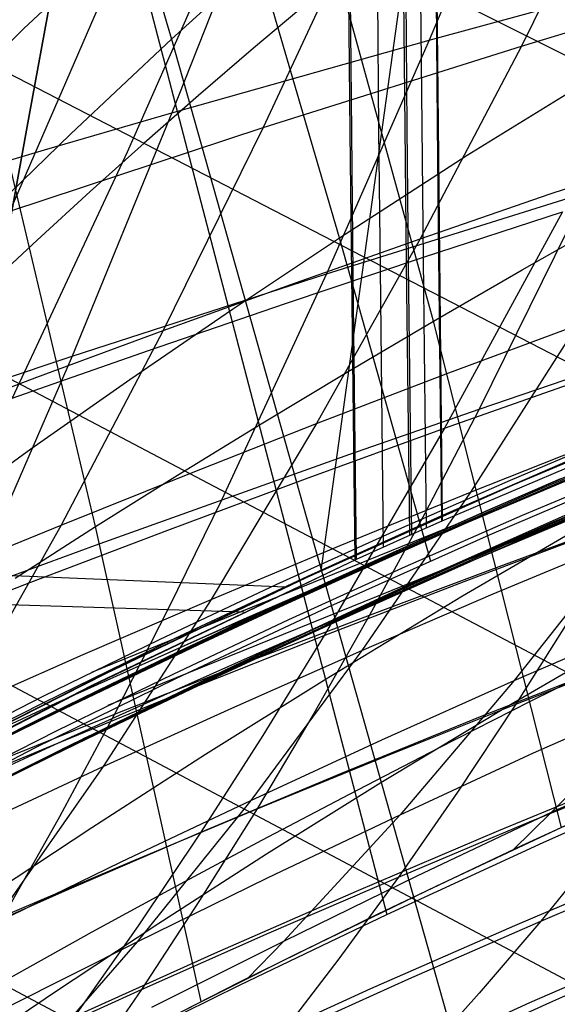
# Model space of a CAD drawing. Units: millimetres. Extents: x -250 to 250, y -79 to 68.
# Drawn here: x 76 to 83, y -36 to -23 of the extents above; entities that cross this region are included whole.
import ezdxf

# ---------------------------------------------------------------- set-up
doc = ezdxf.new("R2010")
doc.units = ezdxf.units.MM
doc.header["$MEASUREMENT"] = 0
doc.layers.add('Predefinito', color=7, linetype='Continuous', true_color=0x000000)

# ---------------------------------------------------------------- blocks, each defined once
blk = doc.blocks.new('Blocco 02')
at = {"layer": 'Predefinito'}
for p, q in [((76.113, -24.497, -171.469), (76.485, -22.445, -170.553)), ((76.113, -24.497, 171.469), (76.485, -22.445, 170.553)), ((76.485, -22.445, 170.553), (76.113, -24.497, 171.469)), ((76.485, -22.445, -170.553), (76.113, -24.497, -171.469)), ((81.166, -22.574, 171.411), (80.889, -24.591, 172.396)), ((81.166, -22.574, -171.411), (80.889, -24.591, -172.396)), ((80.449, -24.727, -174.271), (80.43, -22.816, -173.306)), ((80.449, -24.727, 174.271), (80.43, -22.816, 173.306)), ((80.445, -22.816, 173.308), (80.464, -24.727, 174.273)), ((80.445, -22.816, -173.308), (80.464, -24.727, -174.273)), ((80.814, -22.823, -173.357), (80.832, -24.691, -174.305)), ((80.814, -22.823, 173.357), (80.832, -24.691, 174.305)), ((81.191, -24.655, 174.335), (81.174, -22.829, 173.405)), ((81.191, -24.655, -174.335), (81.174, -22.829, -173.405)), ((81.197, -22.83, -173.408), (81.215, -24.656, -174.339)), ((81.197, -22.83, 173.408), (81.215, -24.656, 174.339)), ((81.397, -22.833, 173.434), (81.414, -24.635, 174.355)), ((81.397, -22.833, -173.434), (81.414, -24.635, -174.355)), ((81.627, -24.614, -174.373), (81.611, -22.837, -173.463)), ((81.627, -24.614, 174.373), (81.611, -22.837, 173.463)), ((81.619, -22.837, 173.464), (81.636, -24.614, 174.375)), ((81.619, -22.837, -173.464), (81.636, -24.614, -174.375)), ((75.738, -26.555, -172.335), (76.113, -24.497, -171.469)), ((75.738, -26.555, 172.335), (76.113, -24.497, 171.469)), ((76.113, -24.497, 171.469), (75.738, -26.555, 172.335)), ((76.113, -24.497, -171.469), (75.738, -26.555, -172.335)), ((80.889, -24.591, 172.396), (80.61, -26.612, 173.325)), ((80.889, -24.591, -172.396), (80.61, -26.612, -173.325)), ((80.47, -26.646, -175.188), (80.449, -24.727, -174.271)), ((80.47, -26.646, 175.188), (80.449, -24.727, 174.271)), ((80.464, -24.727, 174.273), (80.485, -26.646, 175.191)), ((80.464, -24.727, -174.273), (80.485, -26.646, -175.191)), ((80.832, -24.691, -174.305), (80.852, -26.566, -175.207)), ((80.832, -24.691, 174.305), (80.852, -26.566, 175.207)), ((81.21, -26.487, 175.222), (81.191, -24.655, 174.335)), ((81.21, -26.487, -175.222), (81.191, -24.655, -174.335)), ((81.215, -24.656, -174.339), (81.233, -26.488, -175.225)), ((81.215, -24.656, 174.339), (81.233, -26.488, 175.225)), ((81.414, -24.635, 174.355), (81.432, -26.442, 175.232)), ((81.414, -24.635, -174.355), (81.432, -26.442, -175.232)), ((81.645, -26.397, -175.242), (81.627, -24.614, -174.373)), ((81.645, -26.397, 175.242), (81.627, -24.614, 174.373)), ((81.636, -24.614, 174.375), (81.653, -26.397, 175.243)), ((81.636, -24.614, -174.375), (81.653, -26.397, -175.243)), ((81.432, -26.442, 175.232), (81.472, -30.065, 176.87)), ((81.432, -26.442, -175.232), (81.472, -30.065, -176.87)), ((81.684, -29.971, -176.864), (81.645, -26.397, -175.242)), ((81.684, -29.971, 176.864), (81.645, -26.397, 175.242)), ((81.653, -26.397, 175.243), (81.692, -29.971, 176.865)), ((81.653, -26.397, -175.243), (81.692, -29.971, -176.865)), ((80.852, -26.566, -175.207), (80.895, -30.325, -176.887)), ((80.852, -26.566, 175.207), (80.895, -30.325, 176.887)), ((81.252, -30.16, 176.875), (81.21, -26.487, 175.222)), ((81.252, -30.16, -176.875), (81.21, -26.487, -175.222)), ((81.233, -26.488, -175.225), (81.275, -30.161, -176.879)), ((81.233, -26.488, 175.225), (81.275, -30.161, 176.879)), ((80.61, -26.612, 173.325), (80.05, -30.644, 175.041)), ((80.61, -26.612, -173.325), (80.05, -30.644, -175.041)), ((80.516, -30.49, -176.895), (80.47, -26.646, -175.188)), ((80.516, -30.49, 176.895), (80.47, -26.646, 175.188)), ((80.485, -26.646, 175.191), (80.53, -30.491, 176.898)), ((80.485, -26.646, -175.191), (80.53, -30.491, -176.898)), ((86.683, -27.852, 176.675), (81.684, -29.971, 176.864)), ((86.683, -27.852, -176.675), (81.684, -29.971, -176.864)), ((86.683, -27.852, -176.675), (81.684, -29.971, -176.864)), ((86.683, -27.852, 176.675), (81.684, -29.971, 176.864)), ((82.593, -29.505, 175.005), (85.351, -28.34, 174.915)), ((82.593, -29.505, -175.005), (85.351, -28.34, -174.915)), ((82.65, -29.482, 175.01), (85.351, -28.34, 174.915)), ((82.65, -29.482, -175.01), (85.351, -28.34, -174.915)), ((79.86, -30.733, 175.041), (82.593, -29.505, 175.005)), ((79.86, -30.733, -175.041), (82.593, -29.505, -175.005)), ((79.942, -30.693, 175.041), (82.65, -29.482, 175.01)), ((79.942, -30.693, -175.041), (82.65, -29.482, -175.01)), ((81.684, -29.971, 176.864), (81.26, -30.16, 176.876)), ((81.684, -29.971, -176.864), (81.26, -30.16, -176.876)), ((81.684, -29.971, 176.864), (81.26, -30.16, 176.876)), ((81.684, -29.971, -176.864), (81.26, -30.16, -176.876)), ((81.26, -30.16, 176.876), (80.53, -30.491, 176.898)), ((81.26, -30.16, -176.876), (80.53, -30.491, -176.898)), ((81.26, -30.16, -176.876), (80.53, -30.491, -176.898)), ((81.26, -30.16, 176.876), (80.53, -30.491, 176.898)), ((80.53, -30.491, 176.898), (76.959, -32.19, 176.988)), ((80.53, -30.491, -176.898), (76.959, -32.19, -176.988)), ((80.53, -30.491, 176.898), (76.962, -32.197, 176.986)), ((80.53, -30.491, -176.898), (76.962, -32.197, -176.986)), ((79.573, -30.864, 175.041), (74.984, -30.672, 173.949)), ((79.573, -30.864, -175.041), (74.984, -30.672, -173.949)), ((77.222, -31.986, 175.018), (79.942, -30.693, 175.041)), ((77.222, -31.986, -175.018), (79.942, -30.693, -175.041)), ((66.451, -30.797, 174.659), (79.007, -31.198, 176.938)), ((66.451, -30.797, -174.659), (79.007, -31.198, -176.938)), ((77.157, -32.024, 175.022), (79.86, -30.733, 175.041)), ((77.157, -32.024, -175.022), (79.86, -30.733, -175.041)), ((79.267, -31.077, 176.932), (78.237, -31.494, 175.032)), ((79.267, -31.077, -176.932), (78.237, -31.494, -175.032)), ((74.485, -33.376, 174.95), (77.222, -31.986, 175.018)), ((74.485, -33.376, -174.95), (77.222, -31.986, -175.018)), ((74.485, -33.376, 174.95), (77.157, -32.024, 175.022)), ((74.485, -33.376, -174.95), (77.157, -32.024, -175.022)), ((76.959, -32.19, 176.988), (73.444, -34.006, 177.045)), ((76.959, -32.19, -176.988), (73.444, -34.006, -177.045)), ((76.962, -32.197, 176.986), (73.448, -34.014, 177.042)), ((76.962, -32.197, -176.986), (73.448, -34.014, -177.042))]:
    blk.add_line(p, q, dxfattribs=at)
blk = doc.blocks.new('Blocco 01')
at = {"layer": 'Predefinito'}
for p, q in [((62.292, -13.147, -158.156), (99.012, -31.512, -175.834)), ((62.292, -13.147, 158.156), (99.012, -31.512, 175.834)), ((61.208, -16.37, -159.092), (94.121, -33.372, -176.333)), ((61.208, -16.37, 159.092), (94.121, -33.372, 176.333)), ((60.097, -19.757, -159.783), (89.524, -35.249, -176.574)), ((60.097, -19.757, 159.783), (89.524, -35.249, 176.574)), ((82.874, -20.258, -212.703), (81.513, -23.477, -209.206)), ((82.874, -20.258, 212.703), (81.513, -23.477, 209.206)), ((84.104, -20.852, 206.331), (82.761, -23.557, 202.975)), ((84.104, -20.852, -206.331), (82.761, -23.557, -202.975)), ((79.365, -21.104, -213.293), (78.039, -24.459, -209.652)), ((79.365, -21.104, 213.293), (78.039, -24.459, 209.652)), ((81.571, -27.274, -173.56), (79.958, -21.393, -169.932)), ((81.571, -27.274, 173.56), (79.958, -21.393, 169.932)), ((80.597, -21.812, 206.845), (79.273, -24.658, 203.348)), ((80.597, -21.812, -206.845), (79.273, -24.658, -203.348)), ((81.513, -23.477, -209.206), (85.043, -22.514, -208.65)), ((81.513, -23.477, 209.206), (85.043, -22.514, 208.65)), ((82.761, -23.557, 202.975), (86.309, -22.491, 202.478)), ((82.761, -23.557, -202.975), (86.309, -22.491, -202.478)), ((77.149, -22.795, 207.246), (75.85, -25.785, 203.602)), ((77.149, -22.795, -207.246), (75.85, -25.785, -203.602)), ((79.894, -22.955, -167.197), (79.143, -23.587, -167.385)), ((79.894, -22.955, 167.197), (79.143, -23.587, 167.385)), ((58.985, -23.238, -160.203), (85.204, -37.145, -176.58)), ((58.985, -23.238, 160.203), (85.204, -37.145, 176.58)), ((78.039, -24.459, -209.652), (81.513, -23.477, -209.206)), ((78.039, -24.459, 209.652), (81.513, -23.477, 209.206)), ((81.513, -23.477, -209.206), (80.13, -26.631, -205.66)), ((81.513, -23.477, 209.206), (80.13, -26.631, 205.66)), ((79.143, -23.587, -167.385), (78.4, -24.226, -167.556)), ((79.143, -23.587, 167.385), (78.4, -24.226, 167.556)), ((79.273, -24.658, 203.348), (82.761, -23.557, 202.975)), ((79.273, -24.658, -203.348), (82.761, -23.557, -202.975)), ((82.761, -23.557, 202.975), (81.391, -26.16, 199.557)), ((82.761, -23.557, -202.975), (81.391, -26.16, -199.557)), ((78.4, -24.226, -167.556), (77.665, -24.871, -167.713)), ((78.4, -24.226, 167.556), (77.665, -24.871, 167.713)), ((76.319, -24.958, -209.833), (78.039, -24.459, -209.652)), ((76.319, -24.958, 209.833), (78.039, -24.459, 209.652)), ((78.039, -24.459, -209.652), (76.692, -27.745, -205.96)), ((78.039, -24.459, 209.652), (76.692, -27.745, 205.96)), ((77.008, -30.047, -173.74), (75.709, -24.573, -170.611)), ((77.008, -30.047, 173.74), (75.709, -24.573, 170.611)), ((75.85, -25.785, 203.602), (79.273, -24.658, 203.348)), ((75.85, -25.785, -203.602), (79.273, -24.658, -203.348)), ((79.273, -24.658, 203.348), (77.922, -27.399, 199.787)), ((79.273, -24.658, -203.348), (77.922, -27.399, -199.787)), ((74.6, -25.467, -209.98), (76.319, -24.958, -209.833)), ((74.6, -25.467, 209.98), (76.319, -24.958, 209.833)), ((77.665, -24.871, -167.713), (76.938, -25.522, -167.853)), ((77.665, -24.871, 167.713), (76.938, -25.522, 167.853)), ((83.15, -25.555, 199.394), (84.925, -24.961, 199.198)), ((83.15, -25.555, -199.394), (84.925, -24.961, -199.198)), ((76.938, -25.522, -167.853), (76.22, -26.178, -167.977)), ((76.938, -25.522, 167.853), (76.22, -26.178, 167.977)), ((80.13, -26.631, -205.66), (83.631, -25.537, -205.244)), ((80.13, -26.631, 205.66), (83.631, -25.537, 205.244)), ((81.391, -26.16, 199.557), (83.15, -25.555, 199.394)), ((81.391, -26.16, -199.557), (83.15, -25.555, -199.394)), ((83.631, -25.537, -205.244), (82.189, -28.46, -201.768)), ((83.631, -25.537, 205.244), (82.189, -28.46, 201.768)), ((82.771, -26.579, -173.437), (83.997, -25.884, -173.281)), ((82.771, -26.579, 173.437), (83.997, -25.884, 173.281)), ((76.22, -26.178, -167.977), (75.511, -26.838, -168.086)), ((76.22, -26.178, 167.977), (75.511, -26.838, 168.086)), ((79.648, -26.775, 199.688), (81.391, -26.16, 199.557)), ((79.648, -26.775, -199.688), (81.391, -26.16, -199.557)), ((81.391, -26.16, 199.557), (79.994, -28.655, 196.073)), ((81.391, -26.16, -199.557), (79.994, -28.655, -196.073)), ((81.571, -27.274, -173.56), (82.771, -26.579, -173.437)), ((81.571, -27.274, 173.56), (82.771, -26.579, 173.437)), ((76.692, -27.745, -205.96), (80.13, -26.631, -205.66)), ((76.692, -27.745, 205.96), (80.13, -26.631, 205.66)), ((80.13, -26.631, -205.66), (78.716, -29.679, -202.039)), ((80.13, -26.631, 205.66), (78.716, -29.679, 202.039)), ((57.878, -26.726, -160.335), (81.118, -39.069, -176.369)), ((57.878, -26.726, 160.335), (81.118, -39.069, 176.369)), ((77.922, -27.399, 199.787), (79.648, -26.775, 199.688)), ((77.922, -27.399, -199.787), (79.648, -26.775, -199.688)), ((80.396, -27.967, -173.65), (81.571, -27.274, -173.56)), ((80.396, -27.967, 173.65), (81.571, -27.274, 173.56)), ((83.301, -34.108, -177.548), (81.571, -27.274, -173.56)), ((83.301, -34.108, 177.548), (81.571, -27.274, 173.56)), ((81.746, -27.985, 195.981), (83.515, -27.326, 195.854)), ((81.746, -27.985, -195.981), (83.515, -27.326, -195.854)), ((83.515, -27.326, 195.854), (82.075, -29.581, 192.443)), ((83.515, -27.326, -195.854), (82.075, -29.581, -192.443)), ((76.214, -28.029, 199.855), (77.922, -27.399, 199.787)), ((76.214, -28.029, -199.855), (77.922, -27.399, -199.787)), ((77.922, -27.399, 199.787), (76.543, -30.025, 196.155)), ((77.922, -27.399, -199.787), (76.543, -30.025, -196.155)), ((74.991, -28.312, -206.064), (76.692, -27.745, -205.96)), ((74.991, -28.312, 206.064), (76.692, -27.745, 205.96)), ((76.692, -27.745, -205.96), (75.313, -30.921, -202.187)), ((76.692, -27.745, 205.96), (75.313, -30.921, 202.187)), ((82.189, -28.46, -201.768), (83.951, -27.862, -201.585)), ((82.189, -28.46, 201.768), (83.951, -27.862, 201.585)), ((74.523, -28.665, 199.891), (76.214, -28.029, 199.855)), ((74.523, -28.665, -199.891), (76.214, -28.029, -199.855)), ((79.245, -28.66, -173.709), (80.396, -27.967, -173.65)), ((79.245, -28.66, 173.709), (80.396, -27.967, 173.65)), ((79.994, -28.655, 196.073), (81.746, -27.985, 195.981)), ((79.994, -28.655, -196.073), (81.746, -27.985, -195.981)), ((80.444, -29.066, -201.919), (82.189, -28.46, -201.768)), ((80.444, -29.066, 201.919), (82.189, -28.46, 201.768)), ((82.189, -28.46, -201.768), (81.455, -29.87, -199.994)), ((82.189, -28.46, 201.768), (81.455, -29.87, 199.994)), ((78.115, -29.353, -173.739), (79.245, -28.66, -173.709)), ((78.115, -29.353, 173.739), (79.245, -28.66, 173.709)), ((78.26, -29.336, 196.131), (79.994, -28.655, 196.073)), ((78.26, -29.336, -196.131), (79.994, -28.655, -196.073)), ((79.994, -28.655, 196.073), (78.568, -31.032, 192.516)), ((79.994, -28.655, -196.073), (78.568, -31.032, -192.516)), ((82.075, -29.581, 192.443), (83.855, -28.874, 192.353)), ((82.075, -29.581, -192.443), (83.855, -28.874, -192.353)), ((77.007, -30.297, -202.128), (80.444, -29.066, -201.919)), ((77.007, -30.297, 202.128), (80.444, -29.066, 201.919)), ((76.543, -30.025, 196.155), (78.26, -29.336, 196.131)), ((76.543, -30.025, -196.155), (78.26, -29.336, -196.131)), ((77.008, -30.047, -173.74), (78.115, -29.353, -173.739)), ((77.008, -30.047, 173.74), (78.115, -29.353, 173.739)), ((80.313, -30.301, 192.498), (82.075, -29.581, 192.443)), ((80.313, -30.301, -192.498), (82.075, -29.581, -192.443)), ((82.075, -29.581, 192.443), (80.605, -31.72, 188.959)), ((82.075, -29.581, -192.443), (80.605, -31.72, -188.959)), ((78.716, -29.679, -202.039), (77.996, -31.149, -200.191)), ((78.716, -29.679, 202.039), (77.996, -31.149, 200.191)), ((81.455, -29.87, -199.994), (80.71, -31.24, -198.195)), ((81.455, -29.87, 199.994), (80.71, -31.24, 198.195)), ((74.847, -30.722, 196.146), (76.543, -30.025, 196.155)), ((74.847, -30.722, -196.146), (76.543, -30.025, -196.155)), ((76.543, -30.025, 196.155), (75.135, -32.527, 192.446)), ((76.543, -30.025, -196.155), (75.135, -32.527, -192.446)), ((82.46, -30.584, -198.085), (84.228, -29.937, -197.942)), ((82.46, -30.584, 198.085), (84.228, -29.937, 197.942)), ((75.921, -30.742, -173.714), (77.008, -30.047, -173.74)), ((75.921, -30.742, 173.714), (77.008, -30.047, 173.74)), ((78.433, -36.459, -177.272), (77.008, -30.047, -173.74)), ((78.433, -36.459, 177.272), (77.008, -30.047, 173.74)), ((75.313, -30.921, -202.187), (77.007, -30.297, -202.128)), ((75.313, -30.921, 202.187), (77.007, -30.297, 202.128)), ((78.568, -31.032, 192.516), (80.313, -30.301, 192.498)), ((78.568, -31.032, -192.516), (80.313, -30.301, -192.498)), ((82.381, -30.956, 188.942), (84.173, -30.207, 188.887)), ((82.381, -30.956, -188.942), (84.173, -30.207, -188.887)), ((84.173, -30.207, 188.887), (82.664, -32.125, 185.477)), ((84.173, -30.207, -188.887), (82.664, -32.125, -185.477)), ((80.71, -31.24, -198.195), (82.46, -30.584, -198.085)), ((80.71, -31.24, 198.195), (82.46, -30.584, 198.085)), ((80.605, -31.72, 188.959), (82.381, -30.956, 188.942)), ((80.605, -31.72, -188.959), (82.381, -30.956, -188.942)), ((76.842, -31.775, 192.499), (78.568, -31.032, 192.516)), ((76.842, -31.775, -192.499), (78.568, -31.032, -192.516)), ((78.568, -31.032, 192.516), (77.111, -33.286, 188.881)), ((78.568, -31.032, -192.516), (77.111, -33.286, -188.881)), ((77.996, -31.149, -200.191), (77.265, -32.578, -198.315)), ((77.996, -31.149, 200.191), (77.265, -32.578, 198.315)), ((78.978, -31.905, -198.272), (80.71, -31.24, -198.195)), ((78.978, -31.905, 198.272), (80.71, -31.24, 198.195)), ((80.71, -31.24, -198.195), (79.955, -32.569, -196.37)), ((80.71, -31.24, 198.195), (79.955, -32.569, 196.37)), ((83.462, -31.21, -196.192), (82.686, -32.442, -194.416)), ((83.462, -31.21, 196.192), (82.686, -32.442, 194.416)), ((82.664, -32.125, 185.477), (84.469, -31.34, 185.457)), ((82.664, -32.125, -185.477), (84.469, -31.34, -185.457)), ((78.848, -32.497, 188.939), (80.605, -31.72, 188.959)), ((78.848, -32.497, -188.939), (80.605, -31.72, -188.959)), ((80.605, -31.72, 188.959), (79.104, -33.743, 185.4)), ((80.605, -31.72, -188.959), (79.104, -33.743, -185.4)), ((82.686, -32.442, -194.416), (84.464, -31.75, -194.312)), ((82.686, -32.442, 194.416), (84.464, -31.75, 194.312)), ((82.885, -32.404, -176.575), (84.154, -31.772, -176.548)), ((82.885, -32.404, 176.575), (84.154, -31.772, 176.548)), ((75.135, -32.527, 192.446), (76.842, -31.775, 192.499)), ((75.135, -32.527, -192.446), (76.842, -31.775, -192.499)), ((77.265, -32.578, -198.315), (78.978, -31.905, -198.272)), ((77.265, -32.578, 198.315), (78.978, -31.905, 198.272)), ((80.875, -32.926, 185.458), (82.664, -32.125, 185.477)), ((80.875, -32.926, -185.458), (82.664, -32.125, -185.477)), ((82.664, -32.125, 185.477), (81.124, -33.936, 181.996)), ((82.664, -32.125, -185.477), (81.124, -33.936, -181.996)), ((82.926, -33.103, 182.051), (84.745, -32.288, 182.065)), ((82.926, -33.103, -182.051), (84.745, -32.288, -182.065)), ((84.745, -32.288, 182.065), (83.169, -33.904, 178.664)), ((84.745, -32.288, -182.065), (83.169, -33.904, -178.664)), ((81.647, -33.033, -176.576), (82.885, -32.404, -176.575)), ((81.647, -33.033, 176.576), (82.885, -32.404, 176.575)), ((77.111, -33.286, 188.881), (78.848, -32.497, 188.939)), ((77.111, -33.286, -188.881), (78.848, -32.497, -188.939)), ((79.955, -32.569, -196.37), (79.19, -33.855, -194.519)), ((79.955, -32.569, 196.37), (79.19, -33.855, 194.519)), ((80.928, -33.144, -194.485), (82.686, -32.442, -194.416)), ((80.928, -33.144, 194.485), (82.686, -32.442, 194.416)), ((82.686, -32.442, -194.416), (81.899, -33.631, -192.617)), ((82.686, -32.442, 194.416), (81.899, -33.631, 192.617)), ((75.572, -33.256, -198.326), (77.265, -32.578, -198.315)), ((75.572, -33.256, 198.326), (77.265, -32.578, 198.315)), ((77.265, -32.578, -198.315), (76.523, -33.963, -196.412)), ((77.265, -32.578, 198.315), (76.523, -33.963, 196.412)), ((79.104, -33.743, 185.4), (80.875, -32.926, 185.458)), ((79.104, -33.743, -185.4), (80.875, -32.926, -185.458)), ((80.437, -33.658, -176.55), (81.647, -33.033, -176.576)), ((80.437, -33.658, 176.55), (81.647, -33.033, 176.576)), ((81.124, -33.936, 181.996), (82.926, -33.103, 182.051)), ((81.124, -33.936, -181.996), (82.926, -33.103, -182.051)), ((83.169, -33.904, 178.664), (85.004, -33.062, 178.714)), ((83.169, -33.904, -178.664), (85.004, -33.062, -178.714)), ((79.19, -33.855, -194.519), (80.928, -33.144, -194.485)), ((79.19, -33.855, 194.519), (80.928, -33.144, 194.485)), ((75.392, -34.087, 188.786), (77.111, -33.286, 188.881)), ((75.392, -34.087, -188.786), (77.111, -33.286, -188.881)), ((77.111, -33.286, 188.881), (75.622, -35.416, 185.166)), ((77.111, -33.286, -188.881), (75.622, -35.416, -185.166)), ((82.872, -34.034, -190.764), (84.661, -33.303, -190.698)), ((82.872, -34.034, 190.764), (84.661, -33.303, 190.698)), ((84.769, -33.438, -177.56), (82.761, -34.358, -177.535)), ((84.769, -33.438, 177.56), (82.761, -34.358, 177.535)), ((81.899, -33.631, -192.617), (81.102, -34.778, -190.794)), ((81.899, -33.631, 192.617), (81.102, -34.778, 190.794)), ((77.353, -34.573, 185.303), (79.104, -33.743, 185.4)), ((77.353, -34.573, -185.303), (79.104, -33.743, -185.4)), ((79.104, -33.743, 185.4), (77.571, -35.651, 181.764)), ((79.104, -33.743, -185.4), (77.571, -35.651, -181.764)), ((79.254, -34.281, -176.499), (80.437, -33.658, -176.55)), ((79.254, -34.281, 176.499), (80.437, -33.658, 176.55)), ((77.47, -34.576, -194.518), (79.19, -33.855, -194.519)), ((77.47, -34.576, 194.518), (79.19, -33.855, 194.519)), ((79.19, -33.855, -194.519), (78.414, -35.097, -192.643)), ((79.19, -33.855, 194.519), (78.414, -35.097, 192.643)), ((76.523, -33.963, -196.412), (75.771, -35.304, -194.482)), ((76.523, -33.963, 196.412), (75.771, -35.304, 194.482)), ((79.338, -34.786, 181.9), (81.124, -33.936, 181.996)), ((79.338, -34.786, -181.9), (81.124, -33.936, -181.996)), ((81.124, -33.936, 181.996), (79.551, -35.642, 178.44)), ((81.124, -33.936, -181.996), (79.551, -35.642, -178.44)), ((81.102, -34.778, -190.794), (82.872, -34.034, -190.764)), ((81.102, -34.778, 190.794), (82.872, -34.034, 190.764)), ((81.351, -34.764, 178.573), (83.169, -33.904, 178.664)), ((81.351, -34.764, -178.573), (83.169, -33.904, -178.664)), ((81.618, -34.898, 177.495), (83.528, -34.003, 177.552)), ((81.618, -34.898, -177.495), (83.528, -34.003, -177.552)), ((83.169, -33.904, 178.664), (82.644, -34.413, 177.532)), ((83.169, -33.904, -178.664), (82.644, -34.413, -177.532)), ((78.097, -34.901, -176.425), (79.254, -34.281, -176.499)), ((78.097, -34.901, 176.425), (79.254, -34.281, 176.499)), ((82.761, -34.358, -177.535), (80.822, -35.279, -177.454)), ((82.761, -34.358, 177.535), (80.822, -35.279, 177.454)), ((83.846, -34.357, -188.928), (83.022, -35.372, -187.138)), ((83.846, -34.357, 188.928), (83.022, -35.372, 187.138)), ((75.622, -35.416, 185.166), (77.353, -34.573, 185.303)), ((75.622, -35.416, -185.166), (77.353, -34.573, -185.303)), ((75.771, -35.304, -194.482), (77.47, -34.576, -194.518)), ((75.771, -35.304, 194.482), (77.47, -34.576, 194.518)), ((83.022, -35.372, -187.138), (84.824, -34.604, -187.107)), ((83.022, -35.372, 187.138), (84.824, -34.604, 187.107)), ((77.571, -35.651, 181.764), (79.338, -34.786, 181.9)), ((77.571, -35.651, -181.764), (79.338, -34.786, -181.9)), ((79.354, -35.532, -190.787), (81.102, -34.778, -190.794)), ((79.354, -35.532, 190.787), (81.102, -34.778, 190.794)), ((79.551, -35.642, 178.44), (81.351, -34.764, 178.573)), ((79.551, -35.642, -178.44), (81.351, -34.764, -178.573)), ((81.102, -34.778, -190.794), (80.295, -35.883, -188.949)), ((81.102, -34.778, 190.794), (80.295, -35.883, 188.949)), ((76.965, -35.519, -176.327), (78.097, -34.901, -176.425)), ((76.965, -35.519, 176.327), (78.097, -34.901, 176.425)), ((79.723, -35.816, 177.382), (81.618, -34.898, 177.495)), ((79.723, -35.816, -177.382), (81.618, -34.898, -177.495)), ((78.414, -35.097, -192.643), (77.627, -36.296, -190.742)), ((78.414, -35.097, 192.643), (77.627, -36.296, 190.742)), ((80.822, -35.279, -177.454), (78.955, -36.197, -177.32)), ((80.822, -35.279, 177.454), (78.955, -36.197, 177.32)), ((81.24, -36.153, -187.13), (83.022, -35.372, -187.138)), ((81.24, -36.153, 187.13), (83.022, -35.372, 187.138)), ((83.022, -35.372, -187.138), (82.19, -36.348, -185.329)), ((83.022, -35.372, 187.138), (82.19, -36.348, 185.329)), ((75.858, -36.135, -176.208), (76.965, -35.519, -176.327)), ((75.858, -36.135, 176.208), (76.965, -35.519, 176.327)), ((77.627, -36.296, -190.742), (79.354, -35.532, -190.787)), ((77.627, -36.296, 190.742), (79.354, -35.532, 190.787)), ((75.825, -36.531, 181.586), (77.571, -35.651, 181.764)), ((75.825, -36.531, -181.586), (77.571, -35.651, -181.764)), ((77.571, -35.651, 181.764), (76.004, -37.448, 178.046)), ((77.571, -35.651, -181.764), (76.004, -37.448, -178.046)), ((77.768, -36.537, 178.264), (79.551, -35.642, 178.44)), ((77.768, -36.537, -178.264), (79.551, -35.642, -178.44)), ((79.551, -35.642, 178.44), (79.059, -36.146, 177.329)), ((79.551, -35.642, -178.44), (79.059, -36.146, -177.329)), ((83.146, -36.47, -183.547), (84.964, -35.669, -183.551)), ((83.146, -36.47, 183.547), (84.964, -35.669, 183.551)), ((77.842, -36.76, 177.212), (79.723, -35.816, 177.382)), ((77.842, -36.76, -177.212), (79.723, -35.816, -177.382)), ((80.295, -35.883, -188.949), (79.479, -36.947, -187.083)), ((80.295, -35.883, 188.949), (79.479, -36.947, 187.083)), ((79.479, -36.947, -187.083), (81.24, -36.153, -187.13)), ((79.479, -36.947, 187.083), (81.24, -36.153, 187.13)), ((78.955, -36.197, -177.32), (77.157, -37.111, -177.135)), ((78.955, -36.197, 177.32), (77.157, -37.111, 177.135)), ((75.92, -37.071, -190.661), (77.627, -36.296, -190.742)), ((75.92, -37.071, 190.661), (77.627, -36.296, 190.742)), ((77.627, -36.296, -190.742), (76.831, -37.453, -188.818)), ((77.627, -36.296, 190.742), (76.831, -37.453, 188.818)), ((82.19, -36.348, -185.329), (81.35, -37.285, -183.503)), ((82.19, -36.348, 185.329), (81.35, -37.285, 183.503)), ((81.35, -37.285, -183.503), (83.146, -36.47, -183.547)), ((81.35, -37.285, 183.503), (83.146, -36.47, 183.547))]:
    blk.add_line(p, q, dxfattribs=at)
blk = doc.blocks.new('FILE_STR_3D_02')
at = {"layer": 'Predefinito'}
blk.add_blockref('Blocco 01', (0, 0), dxfattribs=at)

msp = doc.modelspace()

# ---------------------------------------------------------------- linework, layer by layer
at = {"layer": 'Predefinito'}
for p, q in [((80.302, -26.146, -172.208), (76.915, -14.572, -164.944)), ((80.302, -26.146, 172.208), (76.915, -14.572, 164.944)), ((75.841, -16.055, -162.642), (78.033, -23.465, -167.342)), ((75.841, -16.055, 162.642), (78.033, -23.465, 167.342)), ((78.955, -21.557, -212.801), (77.435, -24.991, -209.117)), ((78.955, -21.557, 212.801), (77.435, -24.991, 209.117)), ((76.041, -23.321, -170.414), (77.473, -21.984, -170.007)), ((76.041, -23.321, 170.414), (77.473, -21.984, 170.007)), ((77.473, -21.984, -170.007), (80.945, -35.285, -177.976)), ((77.473, -21.984, 170.007), (80.945, -35.285, 177.976)), ((78.033, -23.465, -167.342), (79.594, -22.049, -166.841)), ((78.033, -23.465, 167.342), (79.594, -22.049, 166.841)), ((74.659, -24.647, -170.756), (76.041, -23.321, -170.414)), ((74.659, -24.647, 170.756), (76.041, -23.321, 170.414)), ((76.676, -24.741, -167.733), (78.033, -23.465, -167.342)), ((76.676, -24.741, 167.733), (78.033, -23.465, 167.342)), ((78.033, -23.465, -167.342), (82.282, -38.511, -176.454)), ((78.033, -23.465, 167.342), (82.282, -38.511, 176.454)), ((82.03, -25.033, -171.966), (83.857, -23.903, -171.661)), ((82.03, -25.033, 171.966), (83.857, -23.903, 171.661)), ((75.371, -26.007, -168.064), (76.676, -24.741, -167.733)), ((75.371, -26.007, 168.064), (76.676, -24.741, 167.733)), ((77.435, -24.991, -209.117), (75.882, -28.312, -205.339)), ((77.435, -24.991, 209.117), (75.882, -28.312, 205.339)), ((80.302, -26.146, -172.208), (82.03, -25.033, -171.966)), ((80.302, -26.146, 172.208), (82.03, -25.033, 171.966)), ((81.44, -26.41, -205.065), (83.315, -25.797, -204.896)), ((81.44, -26.41, 205.065), (83.315, -25.797, 204.896)), ((83.315, -25.797, -204.896), (81.722, -28.718, -201.372)), ((83.315, -25.797, 204.896), (81.722, -28.718, 201.372)), ((78.857, -27.108, -172.371), (80.302, -26.146, -172.208)), ((78.857, -27.108, 172.371), (80.302, -26.146, 172.208)), ((81.538, -30.518, -174.858), (80.302, -26.146, -172.208)), ((81.538, -30.518, 174.858), (80.302, -26.146, 172.208)), ((79.576, -27.034, -205.195), (81.44, -26.41, -205.065)), ((79.576, -27.034, 205.195), (81.44, -26.41, 205.065)), ((77.47, -28.058, -172.491), (78.857, -27.108, -172.371)), ((77.47, -28.058, 172.491), (78.857, -27.108, 172.371)), ((77.723, -27.669, -205.287), (79.576, -27.034, -205.195)), ((77.723, -27.669, 205.287), (79.576, -27.034, 205.195)), ((75.882, -28.312, -205.339), (77.723, -27.669, -205.287)), ((75.882, -28.312, 205.339), (77.723, -27.669, 205.287)), ((81.722, -28.718, -201.372), (83.61, -28.051, -201.244)), ((81.722, -28.718, 201.372), (83.61, -28.051, 201.244)), ((76.135, -28.997, -172.569), (77.47, -28.058, -172.491)), ((76.135, -28.997, 172.569), (77.47, -28.058, 172.491)), ((79.846, -29.399, -201.458), (81.722, -28.718, -201.372)), ((79.846, -29.399, 201.458), (81.722, -28.718, 201.372)), ((81.722, -28.718, -201.372), (80.095, -31.518, -197.769)), ((81.722, -28.718, 201.372), (80.095, -31.518, 197.769)), ((82.614, -29.419, -172.901), (84.198, -28.747, -172.889)), ((82.614, -29.419, 172.901), (84.198, -28.747, 172.889)), ((74.849, -29.926, -172.606), (76.135, -28.997, -172.569)), ((74.849, -29.926, 172.606), (76.135, -28.997, 172.569)), ((84.045, -29.144, -189.826), (81.502, -30.215, -189.948)), ((84.045, -29.144, -189.826), (81.502, -30.215, -189.948)), ((84.045, -29.144, 189.826), (81.502, -30.215, 189.948)), ((84.045, -29.144, 189.826), (81.502, -30.215, 189.948)), ((83.486, -29.119, -174.889), (81.674, -29.906, -174.88)), ((83.486, -29.119, 174.889), (81.674, -29.906, 174.88)), ((84.671, -29.16, -174.866), (82.326, -30.161, -174.883)), ((84.671, -29.16, 174.866), (82.326, -30.161, 174.883)), ((82.775, -29.894, -172.879), (84.361, -29.22, -172.869)), ((82.775, -29.894, 172.879), (84.361, -29.22, 172.869)), ((84.002, -29.119, -183.074), (82.953, -29.569, -183.047)), ((84.002, -29.119, -183.074), (82.953, -29.569, -183.047)), ((84.002, -29.119, 183.074), (82.953, -29.569, 183.047)), ((84.002, -29.119, 183.074), (82.953, -29.569, 183.047)), ((83.017, -29.559, -184.289), (84.005, -29.136, -184.315)), ((83.017, -29.559, 184.289), (84.005, -29.136, 184.315)), ((83.052, -29.544, -184.29), (84.039, -29.121, -184.316)), ((83.052, -29.544, 184.29), (84.039, -29.121, 184.316)), ((82.352, -29.808, -181.795), (83.397, -29.354, -181.833)), ((82.352, -29.808, -181.795), (83.397, -29.354, -181.833)), ((82.352, -29.808, 181.795), (83.397, -29.354, 181.833)), ((82.352, -29.808, 181.795), (83.397, -29.354, 181.833)), ((83.554, -29.33, -184.3), (82.505, -29.782, -184.263)), ((83.554, -29.33, -184.3), (82.505, -29.782, -184.263)), ((83.554, -29.33, 184.3), (82.505, -29.782, 184.263)), ((83.554, -29.33, 184.3), (82.505, -29.782, 184.263)), ((85.012, -29.255, -184.314), (83.136, -30.053, -184.277)), ((85.012, -29.255, 184.314), (83.136, -30.053, 184.277)), ((77.983, -30.093, -201.504), (79.846, -29.399, -201.458)), ((77.983, -30.093, 201.504), (79.846, -29.399, 201.458)), ((81.031, -30.113, -172.881), (82.614, -29.419, -172.901)), ((81.031, -30.113, 172.881), (82.614, -29.419, 172.901)), ((83.288, -29.401, -181.83), (82.273, -29.843, -181.791)), ((83.288, -29.401, 181.83), (82.273, -29.843, 181.791)), ((84.41, -29.489, -183.077), (82.542, -30.293, -183.022)), ((84.41, -29.489, 183.077), (82.542, -30.293, 183.022)), ((84.237, -29.605, -189.83), (81.698, -30.675, -189.954)), ((84.237, -29.605, 189.83), (81.698, -30.675, 189.954)), ((82.953, -29.569, -183.047), (81.908, -30.026, -183)), ((82.953, -29.569, -183.047), (81.908, -30.026, -183)), ((82.953, -29.569, 183.047), (81.908, -30.026, 183)), ((82.953, -29.569, 183.047), (81.908, -30.026, 183)), ((82.068, -29.972, -184.247), (83.017, -29.559, -184.289)), ((82.068, -29.972, 184.247), (83.017, -29.559, 184.289)), ((82.102, -29.957, -184.248), (83.052, -29.544, -184.29)), ((82.102, -29.957, 184.248), (83.052, -29.544, 184.29)), ((84.177, -29.563, -181.849), (83.157, -30.002, -181.825)), ((84.177, -29.563, 181.849), (83.157, -30.002, 181.825)), ((83.237, -30.008, -184.285), (84.224, -29.586, -184.31)), ((83.237, -30.008, 184.285), (84.224, -29.586, 184.31)), ((81.949, -30.533, -181.767), (83.809, -29.722, -181.839)), ((81.949, -30.533, 181.767), (83.809, -29.722, 181.839)), ((81.674, -29.906, -174.88), (79.87, -30.719, -174.83)), ((81.674, -29.906, 174.88), (79.87, -30.719, 174.83)), ((83.428, -29.86, -180.96), (81.15, -30.871, -180.958)), ((83.428, -29.86, 180.96), (81.15, -30.871, 180.958)), ((81.195, -30.587, -172.857), (82.775, -29.894, -172.879)), ((81.195, -30.587, 172.857), (82.775, -29.894, 172.879)), ((82.273, -29.843, -181.791), (81.258, -30.293, -181.733)), ((82.273, -29.843, 181.791), (81.258, -30.293, 181.733)), ((81.311, -30.269, -181.736), (82.352, -29.808, -181.795)), ((81.311, -30.269, -181.736), (82.352, -29.808, -181.795)), ((81.311, -30.269, 181.736), (82.352, -29.808, 181.795)), ((81.311, -30.269, 181.736), (82.352, -29.808, 181.795)), ((82.505, -29.782, -184.263), (81.459, -30.242, -184.207)), ((82.505, -29.782, -184.263), (81.459, -30.242, -184.207)), ((82.505, -29.782, 184.263), (81.459, -30.242, 184.207)), ((82.505, -29.782, 184.263), (81.459, -30.242, 184.207)), ((81.966, -30.982, -175.981), (83.945, -29.825, -175.83)), ((81.966, -30.982, 175.981), (83.945, -29.825, 175.83)), ((81.889, -30.012, -181.773), (76.955, -32.015, -172.663)), ((81.889, -30.012, 181.773), (76.955, -32.015, 172.663)), ((80.262, -30.779, -184.119), (82.068, -29.972, -184.247)), ((80.262, -30.779, 184.119), (82.068, -29.972, 184.247)), ((80.297, -30.763, -184.121), (82.102, -29.957, -184.248)), ((80.297, -30.763, 184.121), (82.102, -29.957, 184.248)), ((81.908, -30.026, -183), (80.867, -30.489, -182.933)), ((81.908, -30.026, -183), (80.867, -30.489, -182.933)), ((81.908, -30.026, 183), (80.867, -30.489, 182.933)), ((81.908, -30.026, 183), (80.867, -30.489, 182.933)), ((83.157, -30.002, -181.825), (82.178, -30.43, -181.783)), ((83.157, -30.002, 181.825), (82.178, -30.43, 181.783)), ((82.286, -30.423, -184.243), (83.237, -30.008, -184.285)), ((82.286, -30.423, 184.243), (83.237, -30.008, 184.285)), ((76.133, -30.798, -201.507), (77.983, -30.093, -201.504)), ((76.133, -30.798, 201.507), (77.983, -30.093, 201.504)), ((79.45, -30.83, -172.826), (81.031, -30.113, -172.881)), ((79.45, -30.83, 172.826), (81.031, -30.113, 172.881)), ((82.326, -30.161, -174.883), (80.141, -31.139, -174.837)), ((82.326, -30.161, 174.883), (80.141, -31.139, 174.837)), ((83.136, -30.053, -184.277), (81.949, -30.533, -181.767)), ((83.136, -30.053, 184.277), (81.949, -30.533, 181.767)), ((81.986, -30.787, -197.723), (83.888, -30.072, -197.634)), ((81.986, -30.787, 197.723), (83.888, -30.072, 197.634)), ((83.136, -30.053, -184.277), (82.118, -30.498, -184.23)), ((83.136, -30.053, 184.277), (82.118, -30.498, 184.23)), ((81.502, -30.215, -189.948), (78.979, -31.312, -190.01)), ((81.502, -30.215, -189.948), (78.979, -31.311, -190.01)), ((81.502, -30.215, 189.948), (78.979, -31.312, 190.01)), ((81.502, -30.215, 189.948), (78.979, -31.311, 190.01)), ((81.258, -30.293, -181.733), (80.243, -30.751, -181.654)), ((81.258, -30.293, 181.733), (80.243, -30.751, 181.654)), ((80.275, -30.737, -181.657), (81.311, -30.269, -181.736)), ((80.275, -30.737, -181.657), (81.311, -30.269, -181.736)), ((80.275, -30.737, 181.657), (81.311, -30.269, 181.736)), ((80.275, -30.737, 181.657), (81.311, -30.269, 181.736)), ((81.459, -30.242, -184.207), (80.417, -30.708, -184.131)), ((81.459, -30.242, -184.207), (80.417, -30.708, -184.131)), ((81.459, -30.242, 184.207), (80.417, -30.708, 184.131)), ((81.459, -30.242, 184.207), (80.417, -30.708, 184.131)), ((82.542, -30.293, -183.022), (81.529, -30.741, -182.965)), ((82.542, -30.293, 183.022), (81.529, -30.741, 182.965)), ((80.471, -31.233, -184.115), (82.286, -30.423, -184.243)), ((80.471, -31.233, 184.115), (82.286, -30.423, 184.243)), ((82.178, -30.43, -181.783), (81.237, -30.85, -181.724)), ((82.178, -30.43, 181.783), (81.237, -30.85, 181.724)), ((82.098, -30.466, -181.777), (77.174, -32.464, -172.639)), ((82.098, -30.466, 181.777), (77.174, -32.464, 172.639)), ((80.867, -30.489, -182.933), (79.831, -30.96, -182.846)), ((80.867, -30.489, -182.933), (79.831, -30.96, -182.846)), ((80.867, -30.489, 182.933), (79.831, -30.96, 182.846)), ((80.867, -30.489, 182.933), (79.831, -30.96, 182.846)), ((80.94, -30.984, -181.7), (81.949, -30.533, -181.767)), ((80.94, -30.984, 181.7), (81.949, -30.533, 181.767)), ((82.118, -30.498, -184.23), (81.103, -30.948, -184.165)), ((82.118, -30.498, 184.23), (81.103, -30.948, 184.165)), ((81.698, -30.675, -189.954), (79.18, -31.769, -190.019)), ((81.698, -30.675, 189.954), (79.18, -31.769, 190.019)), ((80.417, -30.708, -184.131), (79.381, -31.182, -184.035)), ((80.417, -30.708, -184.131), (79.381, -31.182, -184.035)), ((80.417, -30.708, 184.131), (79.381, -31.182, 184.035)), ((80.417, -30.708, 184.131), (79.381, -31.182, 184.035)), ((79.621, -31.302, -172.801), (81.195, -30.587, -172.857)), ((79.621, -31.302, 172.801), (81.195, -30.587, 172.857)), ((74.296, -31.513, -201.469), (76.133, -30.798, -201.507)), ((74.296, -31.513, 201.469), (76.133, -30.798, 201.507)), ((77.874, -31.571, -172.735), (79.45, -30.83, -172.826)), ((77.874, -31.571, 172.735), (79.45, -30.83, 172.826)), ((79.87, -30.719, -174.83), (78.078, -31.559, -174.736)), ((79.87, -30.719, 174.83), (78.078, -31.559, 174.736)), ((80.243, -30.751, -181.654), (79.229, -31.219, -181.555)), ((80.243, -30.751, 181.654), (79.229, -31.219, 181.555)), ((79.243, -31.212, -181.558), (80.275, -30.737, -181.657)), ((79.243, -31.212, -181.558), (80.275, -30.737, -181.657)), ((79.243, -31.212, 181.558), (80.275, -30.737, 181.657)), ((79.243, -31.212, 181.558), (80.275, -30.737, 181.657)), ((79.332, -31.204, -184.029), (80.262, -30.779, -184.119)), ((79.332, -31.204, 184.029), (80.262, -30.779, 184.119)), ((79.366, -31.188, -184.032), (80.297, -30.763, -184.121)), ((79.366, -31.188, 184.032), (80.297, -30.763, 184.121)), ((80.095, -31.518, -197.769), (81.986, -30.787, -197.723)), ((80.095, -31.518, 197.769), (81.986, -30.787, 197.723)), ((81.529, -30.741, -182.965), (80.52, -31.195, -182.889)), ((81.529, -30.741, 182.965), (80.52, -31.195, 182.889)), ((79.831, -30.96, -182.846), (78.8, -31.437, -182.738)), ((79.831, -30.96, -182.846), (78.8, -31.437, -182.738)), ((79.831, -30.96, 182.846), (78.8, -31.437, 182.738)), ((79.831, -30.96, 182.846), (78.8, -31.437, 182.738)), ((81.15, -30.871, -180.958), (78.89, -31.92, -180.886)), ((81.15, -30.871, 180.958), (78.89, -31.92, 180.886)), ((81.103, -30.948, -184.165), (79.532, -31.662, -184.026)), ((81.103, -30.948, 184.165), (79.532, -31.662, 184.026)), ((81.103, -30.948, -184.165), (79.936, -31.442, -181.613)), ((81.103, -30.948, 184.165), (79.936, -31.442, 181.613)), ((81.237, -30.85, -181.724), (80.328, -31.262, -181.65)), ((81.237, -30.85, 181.724), (80.328, -31.262, 181.65)), ((79.936, -31.442, -181.613), (80.94, -30.984, -181.7)), ((79.936, -31.442, 181.613), (80.94, -30.984, 181.7)), ((80.1, -32.114, -176.073), (81.966, -30.982, -175.981)), ((80.1, -32.114, 176.073), (81.966, -30.982, 175.981)), ((79.308, -31.167, -190.007), (76.023, -32.778, -183.571)), ((79.308, -31.167, -190.007), (76.023, -32.778, -183.571)), ((79.308, -31.167, 190.007), (76.023, -32.778, 183.571)), ((79.308, -31.167, 190.007), (76.023, -32.778, 183.571)), ((80.141, -31.139, -174.837), (78.099, -32.097, -174.73)), ((80.141, -31.139, 174.837), (78.099, -32.097, 174.73)), ((78.218, -31.694, -181.438), (79.243, -31.212, -181.558)), ((78.218, -31.694, -181.438), (79.243, -31.212, -181.558)), ((78.218, -31.694, 181.438), (79.243, -31.212, 181.558)), ((78.218, -31.694, 181.438), (79.243, -31.212, 181.558)), ((79.229, -31.219, -181.555), (78.218, -31.694, -181.435)), ((79.229, -31.219, 181.555), (78.218, -31.694, 181.435)), ((79.38, -31.182, -184.035), (78.219, -31.693, -181.438)), ((79.38, -31.182, -184.035), (78.219, -31.693, -181.438)), ((79.38, -31.182, 184.035), (78.219, -31.693, 181.438)), ((79.38, -31.182, 184.035), (78.219, -31.693, 181.438)), ((79.381, -31.182, -184.035), (78.349, -31.661, -183.918)), ((79.381, -31.182, -184.035), (78.349, -31.661, -183.918)), ((79.381, -31.182, 184.035), (78.349, -31.661, 183.918)), ((79.381, -31.182, 184.035), (78.349, -31.661, 183.918)), ((78.402, -31.636, -183.922), (79.332, -31.204, -184.029)), ((78.402, -31.636, 183.922), (79.332, -31.204, 184.029)), ((78.435, -31.621, -183.926), (79.366, -31.188, -184.032)), ((78.435, -31.621, 183.926), (79.366, -31.188, 184.032)), ((80.52, -31.195, -182.889), (78.957, -31.916, -182.731)), ((80.52, -31.195, 182.889), (78.957, -31.916, 182.731)), ((79.539, -31.659, -184.025), (80.471, -31.233, -184.115)), ((79.539, -31.659, 184.025), (80.471, -31.233, 184.115)), ((78.979, -31.311, -190.01), (77.723, -31.87, -190.009)), ((78.979, -31.311, 190.01), (77.723, -31.87, 190.009)), ((78.979, -31.312, -190.01), (77.723, -31.87, -190.009)), ((78.979, -31.312, 190.01), (77.723, -31.87, 190.009)), ((78.056, -32.038, -172.709), (79.621, -31.302, -172.801)), ((78.056, -32.038, 172.709), (79.621, -31.302, 172.801)), ((80.328, -31.262, -181.65), (79.446, -31.669, -181.563)), ((80.328, -31.262, 181.65), (79.446, -31.669, 181.563)), ((82.656, -32.421, -173.323), (84.56, -31.317, -173.184)), ((82.656, -32.421, 173.323), (84.56, -31.317, 173.184)), ((78.8, -31.437, -182.738), (77.775, -31.922, -182.609)), ((78.8, -31.437, -182.738), (77.775, -31.922, -182.609)), ((78.8, -31.437, 182.738), (77.775, -31.922, 182.609)), ((78.8, -31.437, 182.738), (77.775, -31.922, 182.609)), ((78.383, -32.169, -181.436), (79.936, -31.442, -181.613)), ((78.383, -32.169, 181.436), (79.936, -31.442, 181.613)), ((79.507, -31.625, -190.014), (76.244, -33.227, -183.572)), ((79.507, -31.625, 190.014), (76.244, -33.227, 183.572)), ((78.078, -31.559, -174.736), (76.298, -32.429, -174.596)), ((78.078, -31.559, 174.736), (76.298, -32.429, 174.596)), ((76.301, -32.337, -172.606), (77.874, -31.571, -172.735)), ((76.301, -32.337, 172.606), (77.874, -31.571, 172.735)), ((76.497, -32.547, -183.649), (78.402, -31.636, -183.922)), ((76.497, -32.547, 183.649), (78.402, -31.636, 183.922)), ((76.53, -32.531, -183.654), (78.435, -31.621, -183.926)), ((76.53, -32.531, 183.654), (78.435, -31.621, 183.926)), ((78.218, -32.265, -197.771), (80.095, -31.518, -197.769)), ((78.218, -32.265, 197.771), (80.095, -31.518, 197.769)), ((80.095, -31.518, -197.769), (79.267, -32.865, -195.934)), ((80.095, -31.518, 197.769), (79.267, -32.865, 195.934)), ((77.199, -32.183, -181.297), (78.218, -31.694, -181.438)), ((77.199, -32.183, -181.297), (78.218, -31.694, -181.438)), ((77.199, -32.183, 181.297), (78.218, -31.694, 181.438)), ((77.199, -32.183, 181.297), (78.218, -31.694, 181.438)), ((78.218, -31.694, -181.435), (77.21, -32.178, -181.295)), ((78.218, -31.694, 181.435), (77.21, -32.178, 181.295)), ((78.349, -31.661, -183.918), (77.323, -32.148, -183.78)), ((78.349, -31.661, -183.918), (77.323, -32.148, -183.78)), ((78.349, -31.661, 183.918), (77.323, -32.148, 183.78)), ((78.349, -31.661, 183.918), (77.323, -32.148, 183.78)), ((79.532, -31.662, -184.026), (77.684, -32.53, -183.8)), ((79.532, -31.662, 184.026), (77.684, -32.53, 183.8)), ((79.18, -31.769, -190.019), (77.927, -32.327, -190.022)), ((79.18, -31.769, 190.019), (77.927, -32.327, 190.022)), ((79.446, -31.669, -181.563), (78.52, -32.104, -181.453)), ((79.446, -31.669, 181.563), (78.52, -32.104, 181.453)), ((78.606, -32.093, -183.919), (79.539, -31.659, -184.025)), ((78.606, -32.093, 183.919), (79.539, -31.659, 184.025)), ((77.723, -31.87, -190.009), (76.468, -32.437, -189.982)), ((77.723, -31.87, -190.009), (76.468, -32.437, -189.982)), ((77.723, -31.87, 190.009), (76.468, -32.437, 189.982)), ((77.723, -31.87, 190.009), (76.468, -32.437, 189.982)), ((82.23, -32.603, -194.105), (84.149, -31.844, -194.051)), ((82.23, -32.603, 194.105), (84.149, -31.844, 194.051)), ((76.499, -32.796, -172.579), (78.056, -32.038, -172.709)), ((76.499, -32.796, 172.579), (78.056, -32.038, 172.709)), ((78.89, -31.92, -180.886), (76.652, -33.006, -180.743)), ((78.89, -31.92, 180.886), (76.652, -33.006, 180.743)), ((77.775, -31.922, -182.609), (76.756, -32.414, -182.459)), ((77.775, -31.922, -182.609), (76.756, -32.414, -182.459)), ((77.775, -31.922, 182.609), (76.756, -32.414, 182.459)), ((77.775, -31.922, 182.609), (76.756, -32.414, 182.459)), ((78.957, -31.916, -182.731), (77.408, -32.652, -182.526)), ((78.957, -31.916, 182.731), (77.408, -32.652, 182.526)), ((78.099, -32.097, -174.73), (76.182, -33.04, -174.568)), ((78.099, -32.097, 174.73), (76.182, -33.04, 174.568)), ((77.323, -32.148, -183.78), (76.303, -32.642, -183.623)), ((77.323, -32.148, -183.78), (76.303, -32.642, -183.623)), ((77.323, -32.148, 183.78), (76.303, -32.642, 183.623)), ((77.323, -32.148, 183.78), (76.303, -32.642, 183.623)), ((76.7, -33.004, -183.647), (78.606, -32.093, -183.919)), ((76.7, -33.004, 183.647), (78.606, -32.093, 183.919)), ((76.843, -32.913, -181.212), (78.383, -32.169, -181.436)), ((76.843, -32.913, 181.212), (78.383, -32.169, 181.436)), ((78.52, -32.104, -181.453), (77.596, -32.546, -181.326)), ((78.52, -32.104, 181.453), (77.596, -32.546, 181.326)), ((78.493, -33.12, -176.112), (80.1, -32.114, -176.073)), ((78.493, -33.12, 176.112), (80.1, -32.114, 176.073)), ((76.187, -32.679, -181.136), (77.199, -32.183, -181.297)), ((76.187, -32.679, -181.136), (77.199, -32.183, -181.297)), ((76.187, -32.679, 181.136), (77.199, -32.183, 181.297)), ((76.187, -32.679, 181.136), (77.199, -32.183, 181.297)), ((77.21, -32.178, -181.295), (76.206, -32.67, -181.136)), ((77.21, -32.178, 181.295), (76.206, -32.67, 181.136)), ((76.354, -33.027, -197.729), (78.218, -32.265, -197.771)), ((76.354, -33.027, 197.729), (78.218, -32.265, 197.771)), ((76.298, -32.429, -174.596), (74.533, -33.327, -174.406)), ((76.298, -32.429, 174.596), (74.533, -33.327, 174.406)), ((74.734, -33.13, -172.436), (76.301, -32.337, -172.606)), ((74.734, -33.13, 172.436), (76.301, -32.337, 172.606)), ((76.468, -32.437, -189.982), (75.216, -33.012, -189.929)), ((76.468, -32.437, -189.982), (75.216, -33.012, -189.929)), ((76.468, -32.437, 189.982), (75.216, -33.012, 189.929)), ((76.468, -32.437, 189.982), (75.216, -33.012, 189.929)), ((76.756, -32.414, -182.459), (75.743, -32.912, -182.289)), ((76.756, -32.414, -182.459), (75.743, -32.912, -182.289)), ((76.756, -32.414, 182.459), (75.743, -32.912, 182.289)), ((76.756, -32.414, 182.459), (75.743, -32.912, 182.289)), ((77.927, -32.327, -190.022), (76.677, -32.891, -190.003)), ((77.927, -32.327, 190.022), (76.677, -32.891, 190.003)), ((77.973, -32.392, -183.84), (76.843, -32.913, -181.212)), ((77.973, -32.392, 183.84), (76.843, -32.913, 181.212)), ((80.861, -33.503, -173.408), (82.656, -32.421, -173.323)), ((80.861, -33.503, 173.408), (82.656, -32.421, 173.323)), ((75.499, -33.037, -183.48), (76.497, -32.547, -183.649)), ((75.499, -33.037, 183.48), (76.497, -32.547, 183.649)), ((75.532, -33.02, -183.486), (76.53, -32.531, -183.654)), ((75.532, -33.02, 183.486), (76.53, -32.531, 183.654)), ((77.684, -32.53, -183.8), (76.09, -33.303, -183.551)), ((77.684, -32.53, 183.8), (76.09, -33.303, 183.551)), ((77.684, -32.53, -183.8), (76.559, -33.053, -181.165)), ((77.684, -32.53, 183.8), (76.559, -33.053, 181.165)), ((77.596, -32.546, -181.326), (76.663, -33.001, -181.179)), ((77.596, -32.546, 181.326), (76.663, -33.001, 181.179)), ((75.182, -33.183, -180.955), (76.187, -32.679, -181.136)), ((75.182, -33.183, -180.955), (76.187, -32.679, -181.136)), ((75.182, -33.183, 180.955), (76.187, -32.679, 181.136)), ((75.182, -33.183, 180.955), (76.187, -32.679, 181.136)), ((76.206, -32.67, -181.136), (75.205, -33.17, -180.957)), ((76.206, -32.67, 181.136), (75.205, -33.17, 180.957)), ((76.303, -32.642, -183.623), (75.29, -33.142, -183.446)), ((76.303, -32.642, -183.623), (75.29, -33.142, -183.446)), ((76.303, -32.642, 183.623), (75.29, -33.142, 183.446)), ((76.303, -32.642, 183.623), (75.29, -33.142, 183.446)), ((77.408, -32.652, -182.526), (77.121, -32.791, -182.482)), ((77.408, -32.652, 182.526), (77.121, -32.791, 182.482)), ((80.323, -33.379, -194.114), (82.23, -32.603, -194.105)), ((80.323, -33.379, 194.114), (82.23, -32.603, 194.105)), ((74.953, -33.579, -172.409), (76.499, -32.796, -172.579)), ((74.953, -33.579, 172.409), (76.499, -32.796, 172.579)), ((77.121, -32.791, -182.482), (75.539, -33.572, -182.213)), ((77.121, -32.791, 182.482), (75.539, -33.572, 182.213)), ((76.677, -32.891, -190.003), (75.428, -33.464, -189.957)), ((76.677, -32.891, 190.003), (75.428, -33.464, 189.957)), ((76.559, -33.053, -181.165), (76.843, -32.913, -181.212)), ((76.559, -33.053, 181.165), (76.843, -32.913, 181.212)), ((79.267, -32.865, -195.934), (78.43, -34.173, -194.076)), ((79.267, -32.865, 195.934), (78.43, -34.173, 194.076)), ((76.182, -33.04, -174.568), (74.372, -33.973, -174.352)), ((76.182, -33.04, 174.568), (74.372, -33.973, 174.352)), ((76.652, -33.006, -180.743), (74.437, -34.127, -180.529)), ((76.652, -33.006, 180.743), (74.437, -34.127, 180.529)), ((74.506, -33.8, -197.641), (76.354, -33.027, -197.729)), ((74.506, -33.8, 197.641), (76.354, -33.027, 197.729)), ((74.988, -33.841, -180.875), (76.559, -33.053, -181.165)), ((74.988, -33.841, 180.875), (76.559, -33.053, 181.165)), ((75.704, -33.493, -183.478), (76.7, -33.004, -183.647)), ((75.704, -33.493, 183.478), (76.7, -33.004, 183.647)), ((76.663, -33.001, -181.179), (75.711, -33.475, -181.011)), ((76.663, -33.001, 181.179), (75.711, -33.475, 181.011)), ((76.96, -34.107, -176.111), (78.493, -33.12, -176.112)), ((76.96, -34.107, 176.111), (78.493, -33.12, 176.112)), ((76.09, -33.303, -183.551), (74.512, -34.092, -183.254)), ((76.09, -33.303, 183.551), (74.512, -34.092, 183.254)), ((82.457, -34.151, -190.509), (84.393, -33.353, -190.487)), ((82.457, -34.151, 190.509), (84.393, -33.353, 190.487)), ((83.053, -34.311, -178.075), (85.311, -33.306, -178.117)), ((83.053, -34.311, 178.075), (85.311, -33.306, 178.117)), ((78.43, -34.173, -194.076), (80.323, -33.379, -194.114)), ((78.43, -34.173, 194.076), (80.323, -33.379, 194.114)), ((79.318, -34.466, -173.444), (80.861, -33.503, -173.408)), ((79.318, -34.466, 173.444), (80.861, -33.503, 173.408)), ((75.49, -35.076, -176.071), (76.96, -34.107, -176.111)), ((75.49, -35.076, 176.071), (76.96, -34.107, 176.111)), ((80.533, -34.968, -190.483), (82.457, -34.151, -190.509)), ((80.533, -34.968, 190.483), (82.457, -34.151, 190.509)), ((76.551, -34.984, -193.992), (78.43, -34.173, -194.076)), ((76.551, -34.984, 193.992), (78.43, -34.173, 194.076)), ((78.43, -34.173, -194.076), (77.582, -35.439, -192.194)), ((78.43, -34.173, 194.076), (77.582, -35.439, 192.194)), ((80.942, -35.285, -177.979), (83.053, -34.311, -178.075)), ((80.942, -35.285, 177.979), (83.053, -34.311, 178.075)), ((77.848, -35.411, -173.443), (79.318, -34.466, -173.444)), ((77.848, -35.411, 173.443), (79.318, -34.466, 173.444)), ((82.67, -35.431, -186.934), (84.623, -34.598, -186.941)), ((82.67, -35.431, 186.934), (84.623, -34.598, 186.941)), ((74.688, -35.811, -193.86), (76.551, -34.984, -193.992)), ((74.688, -35.811, 193.86), (76.551, -34.984, 193.992)), ((78.621, -35.806, -190.41), (80.533, -34.968, -190.483)), ((78.621, -35.806, 190.41), (80.533, -34.968, 190.483)), ((78.962, -36.232, -177.834), (80.942, -35.285, -177.979)), ((78.962, -36.232, 177.834), (80.942, -35.285, 177.979)), ((76.441, -36.341, -173.406), (77.848, -35.411, -173.443)), ((76.441, -36.341, 173.406), (77.848, -35.411, 173.443)), ((77.582, -35.439, -192.194), (76.725, -36.662, -190.288)), ((77.582, -35.439, 192.194), (76.725, -36.662, 190.288)), ((80.727, -36.285, -186.878), (82.67, -35.431, -186.934)), ((80.727, -36.285, 186.878), (82.67, -35.431, 186.934)), ((82.874, -36.474, -183.396), (84.845, -35.61, -183.429)), ((82.874, -36.474, 183.396), (84.845, -35.61, 183.429)), ((76.725, -36.662, -190.288), (78.621, -35.806, -190.41)), ((76.725, -36.662, 190.288), (78.621, -35.806, 190.41)), ((77.096, -37.152, -177.647), (78.962, -36.232, -177.834)), ((77.096, -37.152, 177.647), (78.962, -36.232, 177.834)), ((78.798, -37.162, -186.772), (80.727, -36.285, -186.878)), ((78.798, -37.162, 186.772), (80.727, -36.285, 186.878)), ((75.087, -37.258, -173.335), (76.441, -36.341, -173.406)), ((75.087, -37.258, 173.335), (76.441, -36.341, 173.406)), ((80.913, -37.361, -183.312), (82.874, -36.474, -183.396)), ((80.913, -37.361, 183.312), (82.874, -36.474, 183.396))]:
    msp.add_line(p, q, dxfattribs=at)

# ---------------------------------------------------------------- block references
for name in ['Blocco 02', 'FILE_STR_3D_02']:
    msp.add_blockref(name, (0, 0), dxfattribs=at)

doc.saveas('drawing.dxf')
